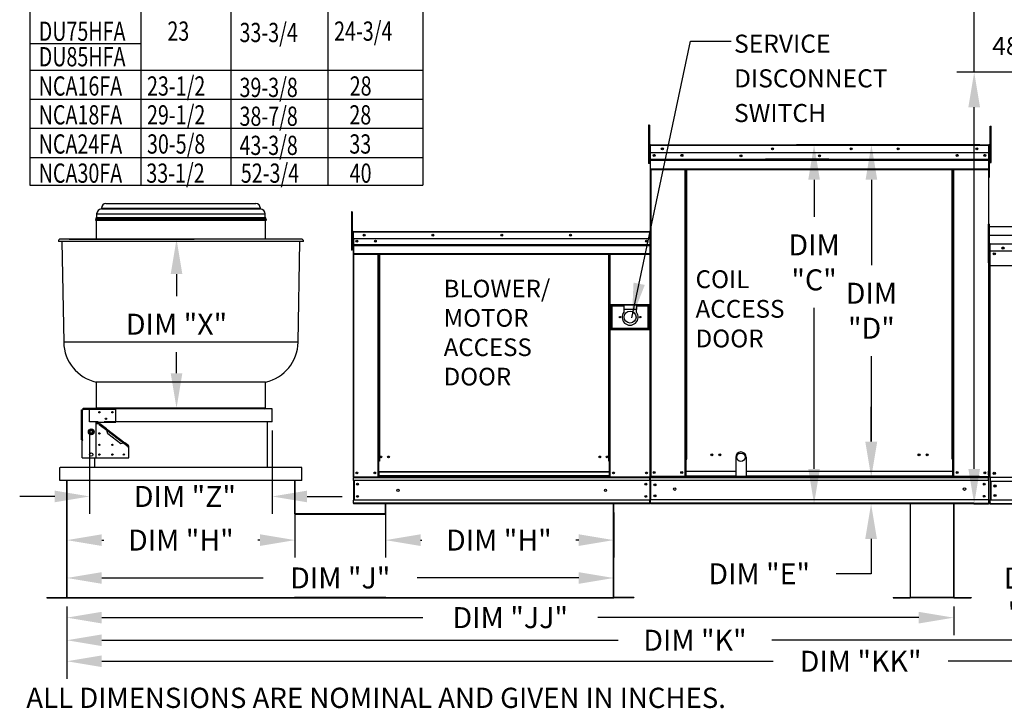
# Model space of a CAD drawing. Units: inches. Extents: x 0 to 1059, y -470 to 0.
# Drawn here: x 0 to 84, y -125 to -66 of the extents above; entities that cross this region are included whole.
import ezdxf

# ---------------------------------------------------------------- set-up
doc = ezdxf.new("R2010")
doc.units = ezdxf.units.IN
doc.header["$LTSCALE"] = 4
doc.header["$MEASUREMENT"] = 0
doc.linetypes.add('HIDDEN', pattern=[0.375, 0.25, -0.125])
doc.layers.add('titleblock-bom-brkbox', color=9, linetype='Continuous')
doc.dimstyles.new('MOD', dxfattribs={"dimscale": 1.5, "dimtxt": 1.2, "dimasz": 2, "dimexe": 1, "dimexo": 0.5, "dimgap": 1, "dimtad": 0, "dimtih": 1, "dimtoh": 1, "dimdec": 4, "dimzin": 0, "dimdsep": 46, "dimtxsty": 'Standard', "dimcen": 0.09, "dimadec": 0, "dimazin": 0, "dimtfac": 1, "dimtdec": 4, "dimtix": 1, "dimtofl": 0, "dimtmove": 0, "dimatfit": 3, "dimfxl": 1, "dimtolj": 1, "dimtzin": 0, "dimarcsym": 0})

# ---------------------------------------------------------------- blocks, each defined once
blk = doc.blocks.new('*D14')
at = {"color": 0, "lineweight": -2, "transparency": 16777216}
for p, q in [((4.062, -116.225), (4.062, -120.614)), ((111.825, -116.225), (111.825, -120.614)), ((7.062, -119.114), (51.344, -119.114)), ((108.825, -119.114), (64.544, -119.114))]:
    blk.add_line(p, q, dxfattribs=at)
at = {"color": 0, "transparency": 16777216}
for points in [[(7.062, -118.614), (7.062, -119.614), (4.062, -119.114)], [(108.825, -118.614), (108.825, -119.614), (111.825, -119.114)]]:
    blk.add_solid(points, dxfattribs=at)
at = {"layer": 'DEFPOINTS', "color": 0, "transparency": 16777216}
for p in [(4.062, -115.475), (111.825, -115.475), (111.825, -119.114)]:
    blk.add_point(p, dxfattribs=at)
at = {"color": 0, "transparency": 16777216, "insert": (57.944, -119.114), "char_height": 1.8, "attachment_point": 5}
blk.add_mtext('\\A1;DIM "K"', dxfattribs=at)
blk = doc.blocks.new('*D19')
at = {"color": 0, "lineweight": -2, "transparency": 16777216}
for p, q in [((82.391, -76.601), (71.579, -76.601)), ((73.079, -79.601), (73.079, -86.937)), ((73.079, -102.072), (73.079, -94.737)), ((82.363, -105.072), (71.579, -105.072))]:
    blk.add_line(p, q, dxfattribs=at)
at = {"color": 0, "transparency": 16777216}
for points in [[(72.579, -79.601), (73.579, -79.601), (73.079, -76.601)], [(72.579, -102.072), (73.579, -102.072), (73.079, -105.072)]]:
    blk.add_solid(points, dxfattribs=at)
at = {"layer": 'DEFPOINTS', "color": 0, "transparency": 16777216}
for p in [(83.141, -76.601), (73.079, -105.072), (83.113, -105.072)]:
    blk.add_point(p, dxfattribs=at)
at = {"color": 0, "transparency": 16777216, "insert": (73.079, -90.837), "char_height": 1.8, "attachment_point": 5}
blk.add_mtext('\\A1;DIM\\P"D"', dxfattribs=at)
blk = doc.blocks.new('*D20')
at = {"color": 0, "lineweight": -2, "transparency": 16777216}
for p, q in [((82.391, -76.601), (66.661, -76.601)), ((68.161, -79.601), (68.161, -82.789)), ((68.161, -104.411), (68.161, -90.589)), ((82.363, -107.411), (66.661, -107.411))]:
    blk.add_line(p, q, dxfattribs=at)
at = {"color": 0, "transparency": 16777216}
for points in [[(67.661, -79.601), (68.661, -79.601), (68.161, -76.601)], [(67.661, -104.411), (68.661, -104.411), (68.161, -107.411)]]:
    blk.add_solid(points, dxfattribs=at)
at = {"layer": 'DEFPOINTS', "color": 0, "transparency": 16777216}
for p in [(68.161, -76.601), (83.141, -76.601), (83.113, -107.411)]:
    blk.add_point(p, dxfattribs=at)
at = {"color": 0, "transparency": 16777216, "insert": (68.161, -86.689), "char_height": 1.8, "attachment_point": 5}
blk.add_mtext('\\A1;DIM\\P"C"', dxfattribs=at)
blk = doc.blocks.new('*D9')
at = {"color": 0, "lineweight": -2, "transparency": 16777216}
for p, q in [((81.897, -70.374), (81.897, -64.099)), ((81.897, -64.099), (84.897, -64.099)), ((92.279, -70.374), (80.397, -70.374)), ((81.897, -104.411), (81.897, -73.374)), ((89.686, -107.411), (80.397, -107.411))]:
    blk.add_line(p, q, dxfattribs=at)
at = {"color": 0, "transparency": 16777216}
for points in [[(81.397, -73.374), (82.397, -73.374), (81.897, -70.374)], [(81.397, -104.411), (82.397, -104.411), (81.897, -107.411)]]:
    blk.add_solid(points, dxfattribs=at)
at = {"layer": 'DEFPOINTS', "color": 0, "transparency": 16777216}
for p in [(93.029, -70.374), (81.897, -107.411), (90.436, -107.411)]:
    blk.add_point(p, dxfattribs=at)
at = {"color": 0, "transparency": 16777216, "insert": (92.397, -64.099), "char_height": 1.8, "attachment_point": 5}
blk.add_mtext('\\A1;DIM "DD"', dxfattribs=at)
blk = doc.blocks.new('*D11')
at = {"color": 0, "lineweight": -2, "transparency": 16777216}
for p, q in [((4.253, -84.695), (14.973, -84.695)), ((13.473, -87.695), (13.473, -89.595)), ((13.473, -96.202), (13.473, -94.395)), ((6.21, -99.202), (14.973, -99.202))]:
    blk.add_line(p, q, dxfattribs=at)
at = {"color": 0, "transparency": 16777216}
for points in [[(12.973, -87.695), (13.973, -87.695), (13.473, -84.695)], [(12.973, -96.202), (13.973, -96.202), (13.473, -99.202)]]:
    blk.add_solid(points, dxfattribs=at)
at = {"layer": 'DEFPOINTS', "color": 0, "transparency": 16777216}
for p in [(3.503, -84.695), (13.473, -84.695), (5.46, -99.202)]:
    blk.add_point(p, dxfattribs=at)
at = {"color": 0, "transparency": 16777216, "insert": (13.473, -91.995), "char_height": 1.8, "attachment_point": 5}
blk.add_mtext('\\A1;DIM "X"', dxfattribs=at)
blk = doc.blocks.new('*D16')
at = {"color": 0, "lineweight": -2, "transparency": 16777216}
for p, q in [((4.062, -114.725), (4.062, -112.27)), ((50.974, -114.725), (50.974, -112.27)), ((7.062, -113.77), (20.918, -113.77)), ((47.974, -113.77), (34.118, -113.77))]:
    blk.add_line(p, q, dxfattribs=at)
at = {"color": 0, "transparency": 16777216}
for points in [[(7.062, -113.27), (7.062, -114.27), (4.062, -113.77)], [(47.974, -113.27), (47.974, -114.27), (50.974, -113.77)]]:
    blk.add_solid(points, dxfattribs=at)
at = {"layer": 'DEFPOINTS', "color": 0, "transparency": 16777216}
for p in [(50.974, -113.77), (4.062, -115.475), (50.974, -115.475)]:
    blk.add_point(p, dxfattribs=at)
at = {"color": 0, "transparency": 16777216, "insert": (27.518, -113.77), "char_height": 1.8, "attachment_point": 5}
blk.add_mtext('\\A1;DIM "J"', dxfattribs=at)
blk = doc.blocks.new('*D15')
at = {"color": 0, "lineweight": -2, "transparency": 16777216}
for p, q in [((4.062, -116.225), (4.062, -118.674)), ((80.14, -116.225), (80.14, -118.674)), ((7.062, -117.174), (34.601, -117.174)), ((77.14, -117.174), (49.601, -117.174))]:
    blk.add_line(p, q, dxfattribs=at)
at = {"color": 0, "transparency": 16777216}
for points in [[(7.062, -116.674), (7.062, -117.674), (4.062, -117.174)], [(77.14, -116.674), (77.14, -117.674), (80.14, -117.174)]]:
    blk.add_solid(points, dxfattribs=at)
at = {"layer": 'DEFPOINTS', "color": 0, "transparency": 16777216}
for p in [(4.062, -115.475), (80.14, -115.475), (80.14, -117.174)]:
    blk.add_point(p, dxfattribs=at)
at = {"color": 0, "transparency": 16777216, "insert": (42.101, -117.174), "char_height": 1.8, "attachment_point": 5}
blk.add_mtext('\\A1;DIM "JJ"', dxfattribs=at)
blk = doc.blocks.new('*D12')
at = {"color": 0, "lineweight": -2, "transparency": 16777216}
for p, q in [((4.062, -106.161), (4.062, -112.022)), ((23.631, -106.161), (23.631, -112.022)), ((7.062, -110.522), (7.246, -110.522)), ((20.631, -110.522), (20.446, -110.522))]:
    blk.add_line(p, q, dxfattribs=at)
at = {"color": 0, "transparency": 16777216}
for points in [[(7.062, -110.022), (7.062, -111.022), (4.062, -110.522)], [(20.631, -110.022), (20.631, -111.022), (23.631, -110.522)]]:
    blk.add_solid(points, dxfattribs=at)
at = {"layer": 'DEFPOINTS', "color": 0, "transparency": 16777216}
for p in [(4.062, -105.411), (23.631, -105.411), (23.631, -110.522)]:
    blk.add_point(p, dxfattribs=at)
at = {"color": 0, "transparency": 16777216, "insert": (13.846, -110.522), "char_height": 1.8, "attachment_point": 5}
blk.add_mtext('\\A1;DIM "H"', dxfattribs=at)
blk = doc.blocks.new('*D10')
at = {"color": 0, "lineweight": -2, "transparency": 16777216}
for p, q in [((6.019, -101.129), (6.019, -108.275)), ((21.674, -101.129), (21.674, -108.275)), ((3.019, -106.775), (0.019, -106.775)), ((24.674, -106.775), (27.674, -106.775))]:
    blk.add_line(p, q, dxfattribs=at)
at = {"color": 0, "transparency": 16777216}
for points in [[(3.019, -106.275), (3.019, -107.275), (6.019, -106.775)], [(24.674, -106.275), (24.674, -107.275), (21.674, -106.775)]]:
    blk.add_solid(points, dxfattribs=at)
at = {"layer": 'DEFPOINTS', "color": 0, "transparency": 16777216}
for p in [(6.019, -100.379), (21.674, -100.379), (21.674, -106.775)]:
    blk.add_point(p, dxfattribs=at)
at = {"color": 0, "transparency": 16777216, "insert": (14.193, -106.775), "char_height": 1.8, "attachment_point": 5}
blk.add_mtext('\\A1;DIM "Z"', dxfattribs=at)
blk = doc.blocks.new('*D18')
at = {"color": 0, "lineweight": -2, "transparency": 16777216}
for p, q in [((73.053, -102.072), (73.053, -99.072)), ((82.363, -105.072), (71.553, -105.072)), ((82.363, -107.411), (71.553, -107.411)), ((73.053, -110.411), (73.053, -113.411)), ((73.053, -113.411), (70.053, -113.411))]:
    blk.add_line(p, q, dxfattribs=at)
at = {"color": 0, "transparency": 16777216}
for points in [[(72.553, -102.072), (73.553, -102.072), (73.053, -105.072)], [(72.553, -110.411), (73.553, -110.411), (73.053, -107.411)]]:
    blk.add_solid(points, dxfattribs=at)
at = {"layer": 'DEFPOINTS', "color": 0, "transparency": 16777216}
for p in [(83.113, -105.072), (73.053, -107.411), (83.113, -107.411)]:
    blk.add_point(p, dxfattribs=at)
at = {"color": 0, "transparency": 16777216, "insert": (63.453, -113.411), "char_height": 1.8, "attachment_point": 5}
blk.add_mtext('\\A1;DIM "E"', dxfattribs=at)
blk = doc.blocks.new('*D13')
at = {"color": 0, "lineweight": -2, "transparency": 16777216}
for p, q in [((31.405, -108.161), (31.405, -112.022)), ((50.974, -108.161), (50.974, -112.022)), ((34.405, -110.522), (34.524, -110.522)), ((47.974, -110.522), (47.724, -110.522))]:
    blk.add_line(p, q, dxfattribs=at)
at = {"color": 0, "transparency": 16777216}
for points in [[(34.405, -110.022), (34.405, -111.022), (31.405, -110.522)], [(47.974, -110.022), (47.974, -111.022), (50.974, -110.522)]]:
    blk.add_solid(points, dxfattribs=at)
at = {"layer": 'DEFPOINTS', "color": 0, "transparency": 16777216}
for p in [(31.405, -107.411), (50.974, -107.411), (50.974, -110.522)]:
    blk.add_point(p, dxfattribs=at)
at = {"color": 0, "transparency": 16777216, "insert": (41.124, -110.522), "char_height": 1.8, "attachment_point": 5}
blk.add_mtext('\\A1;DIM "H"', dxfattribs=at)
blk = doc.blocks.new('*D32')
at = {"color": 0, "lineweight": -2, "transparency": 16777216}
for p, q in [((93.236, -98.748), (93.236, -95.748)), ((97.254, -101.748), (91.736, -101.748)), ((114.048, -107.411), (91.736, -107.411)), ((93.236, -110.411), (93.236, -115.28)), ((93.236, -115.28), (90.236, -115.28))]:
    blk.add_line(p, q, dxfattribs=at)
at = {"color": 0, "transparency": 16777216}
for points in [[(92.736, -98.748), (93.736, -98.748), (93.236, -101.748)], [(92.736, -110.411), (93.736, -110.411), (93.236, -107.411)]]:
    blk.add_solid(points, dxfattribs=at)
at = {"layer": 'DEFPOINTS', "color": 0, "transparency": 16777216}
for p in [(98.004, -101.748), (93.236, -107.411), (114.798, -107.411)]:
    blk.add_point(p, dxfattribs=at)
at = {"color": 0, "transparency": 16777216, "insert": (86.636, -115.28), "char_height": 1.8, "attachment_point": 5}
blk.add_mtext('\\A1;DIM\\P"V"', dxfattribs=at)
blk = doc.blocks.new('*D34')
at = {"color": 0, "lineweight": -2, "transparency": 16777216}
for p, q in [((4.062, -116.225), (4.062, -122.415)), ((140.246, -116.225), (140.246, -122.415)), ((7.062, -120.915), (64.654, -120.915)), ((137.246, -120.915), (79.654, -120.915))]:
    blk.add_line(p, q, dxfattribs=at)
at = {"color": 0, "transparency": 16777216}
for points in [[(7.062, -120.415), (7.062, -121.415), (4.062, -120.915)], [(137.246, -120.415), (137.246, -121.415), (140.246, -120.915)]]:
    blk.add_solid(points, dxfattribs=at)
at = {"layer": 'DEFPOINTS', "color": 0, "transparency": 16777216}
for p in [(4.062, -115.475), (140.246, -115.475), (140.246, -120.915)]:
    blk.add_point(p, dxfattribs=at)
at = {"color": 0, "transparency": 16777216, "insert": (72.154, -120.915), "char_height": 1.8, "attachment_point": 5}
blk.add_mtext('\\A1;DIM "KK"', dxfattribs=at)

msp = doc.modelspace()

# ---------------------------------------------------------------- linework, layer by layer
at = {"color": 7}
for p, q in [((0.8913, -42.91658), (0.8913, -80.07785)), ((34.60712, -42.91658), (34.60712, -80.07785)), ((10.42228, -45.14803), (10.42228, -80.07785)), ((18.12744, -45.14803), (18.12744, -80.07785)), ((26.44683, -45.14803), (26.44683, -80.07785)), ((0.8913, -67.90994), (10.42228, -67.90994)), ((0.8913, -70.20838), (34.60712, -70.20838)), ((0.8913, -72.68197), (34.60712, -72.68197)), ((0.8913, -72.68197), (34.60712, -72.68197)), ((0.8913, -75.18347), (34.60712, -75.18347)), ((83.18762, -76.64751), (83.18762, -79.37561)), ((0.8913, -77.68498), (34.60712, -77.68498)), ((83.18762, -79.37561), (83.11304, -79.37561)), ((83.18762, -79.37561), (83.11649, -79.48838)), ((0.8913, -80.07785), (34.60712, -80.07785)), ((83.11649, -86.72983), (83.11649, -83.41105)), ((83.11649, -83.41105), (83.22028, -83.41105)), ((83.22028, -85.13929), (83.22028, -83.41105)), ((126.81256, -83.65247), (83.11304, -83.65247)), ((126.81116, -84.37518), (83.11304, -84.37459)), ((83.11649, -83.7798), (83.22028, -83.7798)), ((83.11649, -86.72983), (83.22028, -86.72983)), ((83.11304, -101.93385), (83.11304, -107.41067)), ((83.11304, -101.93385), (83.1379, -101.93385)), ((83.11649, -101.93385), (83.11649, -107.41067)), ((61.43558, -103.41004), (61.43558, -105.07188)), ((62.34052, -103.41004), (62.34052, -105.07188)), ((54.06681, -105.07766), (54.10943, -105.07766)), ((54.08653, -105.14508), (54.08653, -105.07766)), ((83.11453, -105.1393), (83.11453, -105.07188)), ((81.87918, -107.33747), (83.11649, -107.33747)), ((81.87918, -107.41067), (83.11649, -107.41067)), ((83.27432, -107.41067), (114.79785, -107.41067)), ((80.14047, -115.4484), (76.42984, -115.4484)), ((80.14047, -115.47476), (76.42984, -115.47476))]:
    msp.add_line(p, q, dxfattribs=at)
at = {"color": 7, "linetype": 'Continuous'}
for p, q in [((53.95928, -74.91635), (53.95928, -75.28255)), ((54.03619, -74.91635), (53.95928, -74.91635)), ((54.03619, -74.91635), (54.03619, -75.28255)), ((83.25667, -75.01088), (83.3499, -75.01088)), ((83.25667, -75.35616), (83.25667, -75.01088)), ((83.3499, -75.35616), (83.3499, -75.01088)), ((53.95928, -75.28255), (53.95928, -78.21221)), ((54.03619, -75.28255), (53.95928, -75.28255)), ((54.03619, -75.28255), (54.03619, -78.21221)), ((83.25667, -78.11841), (83.25667, -75.35616)), ((83.25667, -75.35616), (83.3499, -75.35616)), ((83.3499, -78.11841), (83.3499, -75.35616)), ((54.10943, -76.64751), (54.08457, -76.64751)), ((54.10943, -76.64751), (54.10943, -86.62639)), ((54.13153, -76.65096), (54.10943, -76.65096)), ((54.13083, -76.6261), (54.13083, -76.60124)), ((54.13153, -76.60124), (54.13083, -76.60124)), ((54.13153, -76.6261), (54.13083, -76.6261)), ((54.13153, -76.60124), (83.14066, -76.60124)), ((54.13153, -76.60649), (54.13153, -76.60124)), ((54.13153, -76.60649), (54.13153, -76.64751)), ((83.14066, -76.64751), (54.13153, -76.64751)), ((54.13153, -77.2918), (54.13153, -76.64751)), ((83.14066, -76.60649), (83.14066, -76.60124)), ((83.14135, -76.60124), (83.14066, -76.60124)), ((83.14066, -76.64751), (83.14066, -76.60649)), ((83.14135, -76.6261), (83.14066, -76.6261)), ((83.14066, -77.2918), (83.14066, -76.64751)), ((83.16276, -76.65096), (83.14066, -76.65096)), ((83.14135, -76.6261), (83.14135, -76.60124)), ((83.16276, -76.64751), (83.18762, -76.64751)), ((83.16276, -76.64751), (83.18762, -76.64751)), ((54.10943, -77.38824), (54.03619, -77.38824)), ((83.14066, -77.2918), (54.13153, -77.2918)), ((54.13429, -77.83086), (54.13429, -77.2918)), ((83.1379, -77.2918), (83.1379, -77.83086)), ((83.25667, -77.34152), (83.18762, -77.34152)), ((54.03619, -78.21221), (53.95928, -78.21221)), ((54.03619, -78.12066), (54.10943, -78.12066)), ((54.13429, -77.83086), (83.1379, -77.83086)), ((54.13429, -77.85219), (54.13429, -77.83086)), ((54.13429, -77.85219), (83.1379, -77.85219)), ((54.13429, -77.8844), (54.13429, -77.85219)), ((83.1379, -77.8844), (54.13429, -77.8844)), ((54.13429, -77.93049), (54.13429, -77.8844)), ((54.13429, -77.93049), (83.1379, -77.93049)), ((54.13429, -78.66439), (54.13429, -77.93049)), ((69.43465, -77.82354), (63.98587, -77.82354)), ((69.43465, -77.89604), (63.98587, -77.89604)), ((83.1379, -77.83086), (83.1379, -77.85219)), ((83.1379, -77.85219), (83.1379, -77.8844)), ((83.1379, -77.8844), (83.1379, -77.93049)), ((83.1379, -77.93049), (83.1379, -78.66439)), ((83.18762, -78.03209), (83.25667, -78.03209)), ((83.25667, -78.11841), (83.3499, -78.11841)), ((54.13429, -78.66439), (83.1379, -78.66439)), ((54.13429, -78.66439), (54.13429, -78.71066)), ((54.13429, -78.71066), (83.1379, -78.71066)), ((54.15569, -78.71066), (54.15569, -105.07188)), ((57.10416, -103.58648), (57.10416, -78.71066)), ((57.15043, -103.58648), (57.15043, -78.71066)), ((57.17184, -103.58648), (57.17184, -78.71066)), ((57.19359, -103.58648), (57.19359, -78.71066)), ((57.23986, -103.58648), (57.23986, -78.71066)), ((80.00896, -103.58648), (80.00896, -78.71066)), ((80.05523, -103.58648), (80.05523, -78.71066)), ((80.07698, -103.58648), (80.07698, -78.71066)), ((80.09839, -103.58648), (80.09839, -78.71066)), ((80.14466, -103.58648), (80.14466, -78.71066)), ((83.11649, -78.71066), (83.11649, -101.93385)), ((83.1379, -78.71066), (83.1379, -78.66439)), ((7.41657, -81.648), (20.27633, -81.648)), ((6.61983, -82.53508), (21.07308, -82.53508)), ((6.61983, -82.53508), (6.61983, -82.83613)), ((7.03062, -82.03396), (20.66229, -82.03396)), ((7.03062, -82.03396), (7.03062, -82.09722)), ((7.03062, -82.09722), (20.66229, -82.09722)), ((20.66229, -82.09722), (20.66229, -82.03396)), ((21.07308, -82.83613), (21.07308, -82.53508)), ((28.46864, -82.35566), (28.46864, -82.72187)), ((28.54554, -82.35566), (28.46864, -82.35566)), ((28.46864, -82.72187), (28.46864, -85.65153)), ((28.54554, -82.72187), (28.46864, -82.72187)), ((28.54554, -82.35566), (28.54554, -82.72187)), ((28.54554, -82.72187), (28.54554, -85.65153)), ((83.11304, -82.72998), (83.11304, -101.93385)), ((6.53447, -83.00491), (21.15843, -83.00491)), ((6.54295, -83.07376), (21.14996, -83.07376)), ((6.54994, -82.89903), (21.14297, -82.89903)), ((6.54994, -82.89903), (6.54994, -83.00491)), ((6.57789, -83.07376), (6.57789, -84.69521)), ((6.61284, -82.83613), (21.08007, -82.83613)), ((21.11501, -84.69521), (21.11501, -83.07376)), ((21.14297, -83.00491), (21.14297, -82.89903)), ((28.59242, -84.09148), (28.59242, -84.77483)), ((28.61879, -84.09148), (28.59242, -84.09148)), ((28.59897, -84.08503), (28.59897, -84.67846)), ((28.62187, -84.08503), (28.59897, -84.08503)), ((28.61879, -84.09148), (28.61879, -84.77483)), ((28.64222, -84.09514), (28.61879, -84.09514)), ((28.62187, -84.08503), (28.62187, -84.67846)), ((28.64222, -84.08821), (28.62187, -84.08821)), ((28.64149, -84.06878), (28.64149, -84.04241)), ((28.64222, -84.04241), (28.64149, -84.04241)), ((28.64222, -84.06878), (28.64149, -84.06878)), ((28.64222, -84.04241), (28.64159, -84.04241)), ((28.64159, -84.06531), (28.64159, -84.04241)), ((28.64222, -84.06531), (28.64159, -84.06531)), ((28.64222, -84.04241), (54.08907, -84.04241)), ((28.64222, -84.04798), (28.64222, -84.04241)), ((28.64222, -84.04725), (28.64222, -84.04241)), ((28.64222, -84.04725), (28.64222, -84.08503)), ((28.64222, -84.04798), (28.64222, -84.09148)), ((54.08907, -84.08503), (28.64222, -84.08503)), ((28.64222, -84.67846), (28.64222, -84.08503)), ((28.64222, -84.77483), (28.64222, -84.09148)), ((54.08907, -84.04241), (54.08971, -84.04241)), ((54.08907, -84.04725), (54.08907, -84.04241)), ((54.08907, -84.08503), (54.08907, -84.04725)), ((54.10943, -84.08821), (54.08907, -84.08821)), ((54.08971, -84.06531), (54.08971, -84.04241)), ((54.10943, -105.07766), (54.10943, -84.08503)), ((54.10943, -84.08503), (54.13232, -84.08503)), ((24.35529, -84.89245), (3.33761, -84.89245)), ((24.19017, -84.69521), (3.50273, -84.69521)), ((3.64305, -84.89245), (3.79409, -93.54537)), ((23.89882, -93.54537), (24.04985, -84.89245)), ((28.61879, -84.82756), (28.54554, -84.82756)), ((28.61879, -84.77483), (28.59242, -84.77483)), ((28.62187, -84.67846), (28.59897, -84.67846)), ((28.62187, -84.67846), (28.62187, -105.07766)), ((54.08907, -84.67846), (28.64222, -84.67846)), ((28.64477, -84.67846), (28.64477, -85.17495)), ((28.64477, -85.17495), (54.08653, -85.17495)), ((28.64477, -85.17495), (28.64477, -85.1946)), ((54.08653, -85.1946), (28.64477, -85.1946)), ((28.64477, -85.22427), (28.64477, -85.1946)), ((28.64477, -85.22427), (54.08653, -85.22427)), ((28.64477, -85.26672), (28.64477, -85.22427)), ((54.08653, -85.26672), (28.64477, -85.26672)), ((28.64477, -85.26672), (28.64477, -85.94268)), ((28.64515, -84.77483), (28.64515, -85.34655)), ((53.79141, -84.83366), (53.79141, -84.91634)), ((83.22028, -85.13929), (83.22028, -89.51056)), ((83.2473, -85.13929), (83.2473, -89.51056)), ((83.27132, -85.14304), (83.2473, -85.14304)), ((83.27132, -85.089), (83.27056, -85.089)), ((83.27132, -85.11602), (83.27056, -85.11602)), ((83.27132, -85.089), (114.80086, -85.089)), ((83.27132, -85.09471), (83.27132, -85.089)), ((83.27132, -85.09471), (83.27132, -85.13929)), ((83.27132, -85.83956), (83.27132, -85.13929)), ((28.54554, -85.65153), (28.46864, -85.65153)), ((28.54554, -85.55997), (28.61879, -85.55997)), ((54.08653, -85.94268), (28.64477, -85.94268)), ((28.64477, -85.94268), (28.64477, -85.9853)), ((28.64477, -85.9853), (54.08653, -85.9853)), ((28.64515, -85.34655), (28.64515, -85.36917)), ((28.64515, -85.40333), (28.64515, -85.36917)), ((28.64515, -85.45222), (28.64515, -85.40333)), ((28.64515, -85.45222), (28.64515, -86.2306)), ((28.66448, -85.9853), (28.66448, -105.07766)), ((30.74753, -85.9853), (30.74753, -103.73243)), ((30.79014, -85.9853), (30.79014, -103.73243)), ((30.80986, -85.9853), (30.80986, -103.73243)), ((30.8299, -85.9853), (30.8299, -103.73243)), ((30.87251, -85.9853), (30.87251, -103.73243)), ((50.55044, -103.73243), (50.55044, -85.9853)), ((50.59306, -103.73243), (50.59306, -85.9853)), ((50.61309, -103.73243), (50.61309, -85.9853)), ((50.63281, -103.73243), (50.63281, -85.9853)), ((50.67543, -103.73243), (50.67543, -85.9853)), ((83.11649, -85.36412), (83.11649, -101.93385)), ((114.80086, -85.72008), (83.27132, -85.72008)), ((83.27432, -86.42546), (83.27432, -85.83956)), ((28.64515, -86.2306), (28.64515, -86.27967)), ((54.10943, -86.62639), (54.10943, -105.07188)), ((83.2473, -86.94388), (101.50243, -86.94388)), ((83.27432, -86.44864), (83.27432, -86.42546)), ((83.27432, -86.48365), (83.27432, -86.44864)), ((83.27432, -86.53374), (83.27432, -86.48365)), ((83.27432, -86.94388), (83.27432, -86.53374)), ((83.2473, -89.51056), (83.22028, -89.51056)), ((83.2473, -89.51056), (83.2473, -105.16001)), ((54.05073, -90.33367), (50.70933, -90.33367)), ((50.70933, -90.33367), (50.70933, -92.44021)), ((50.74565, -92.40389), (50.74565, -90.36999)), ((50.74565, -90.36999), (50.81829, -90.44263)), ((50.74565, -90.36999), (51.83524, -90.36999)), ((52.92483, -90.36999), (51.83524, -90.36999)), ((51.83524, -90.36999), (51.83524, -90.73319)), ((52.92483, -90.36999), (52.92483, -90.73319)), ((52.92483, -90.36999), (54.01441, -90.36999)), ((54.01441, -90.36999), (53.94177, -90.44263)), ((54.01441, -90.36999), (54.01441, -92.40389)), ((54.05073, -92.44021), (54.05073, -90.33367)), ((50.81829, -90.44263), (50.81829, -92.33125)), ((51.83524, -90.44263), (50.81829, -90.44263)), ((52.92483, -90.73319), (51.83524, -90.73319)), ((51.83524, -90.73319), (51.83524, -90.96339)), ((53.94177, -90.44263), (52.92483, -90.44263)), ((52.92483, -90.96339), (52.92483, -90.73319)), ((53.94177, -92.33125), (53.94177, -90.44263)), ((50.70933, -92.44021), (54.05073, -92.44021)), ((50.81829, -92.33125), (50.74565, -92.40389)), ((54.01441, -92.40389), (50.74565, -92.40389)), ((50.81829, -92.33125), (53.94177, -92.33125)), ((53.94177, -92.33125), (54.01441, -92.40389)), ((23.89882, -93.54537), (3.79409, -93.54537)), ((21.11501, -96.95391), (6.57789, -96.95391)), ((6.57789, -96.95391), (6.57789, -99.19039)), ((21.11501, -99.19039), (21.11501, -96.95391)), ((5.33106, -101.92728), (5.33106, -99.34135)), ((5.33106, -99.34135), (5.4071, -99.34135)), ((5.4071, -101.92728), (5.4071, -99.34135)), ((5.45965, -99.34135), (5.4071, -99.34135)), ((5.45965, -99.20157), (8.25525, -99.20157)), ((5.45965, -99.27761), (5.45965, -99.20157)), ((5.45965, -99.27761), (8.25525, -99.27761)), ((5.45965, -99.27761), (5.45965, -99.34135)), ((21.11501, -99.19039), (6.57789, -99.19039)), ((8.25525, -99.20157), (8.25525, -99.27761)), ((21.67413, -99.26028), (8.25525, -99.26028)), ((8.25525, -100.3897), (8.25525, -99.27761)), ((21.67413, -100.37852), (21.67413, -99.26028)), ((6.57789, -100.3897), (8.25525, -100.3897)), ((6.57789, -103.46486), (6.57789, -100.3897)), ((21.67413, -100.37852), (8.25525, -100.37852)), ((21.25479, -100.37852), (21.25479, -104.29236)), ((5.96792, -101.22838), (5.99842, -101.17555)), ((5.99842, -101.28122), (5.96792, -101.22838)), ((5.99842, -101.17555), (6.03273, -101.11612)), ((6.03273, -101.34064), (5.99842, -101.28122)), ((6.03273, -101.11612), (6.06324, -101.06329)), ((6.06324, -101.39348), (6.03273, -101.34064)), ((6.06324, -101.06329), (6.12424, -101.06329)), ((6.12424, -101.06329), (6.19286, -101.06329)), ((6.19286, -101.06329), (6.25387, -101.06329)), ((6.25387, -101.06329), (6.28437, -101.11612)), ((6.28437, -101.34064), (6.25387, -101.39348)), ((6.28437, -101.11612), (6.31868, -101.17555)), ((6.31868, -101.28122), (6.28437, -101.34064)), ((6.31868, -101.17555), (6.34919, -101.22838)), ((6.34919, -101.22838), (6.31868, -101.28122)), ((6.85679, -100.52948), (6.57789, -100.52948)), ((6.85679, -100.52948), (6.80633, -100.5952)), ((6.80633, -100.5952), (6.82961, -100.61308)), ((6.82961, -100.61308), (6.84749, -100.5898)), ((6.85804, -100.57605), (6.84749, -100.5898)), ((6.84749, -100.5898), (7.48539, -101.07955)), ((6.85804, -100.57605), (6.8938, -100.52948)), ((7.42018, -101.00763), (6.85804, -100.57605)), ((7.45593, -100.96107), (6.8938, -100.52948)), ((7.45593, -100.96107), (7.42018, -101.00763)), ((7.42018, -101.00763), (7.45497, -101.04074)), ((7.45497, -101.04074), (7.48539, -101.07955)), ((7.45593, -100.96107), (9.04214, -102.17889)), ((7.45593, -100.96107), (7.47135, -100.9802)), ((7.47135, -100.9802), (7.48025, -101.00782)), ((7.48025, -101.00782), (7.48417, -101.04193)), ((7.48417, -101.04193), (7.48539, -101.07955)), ((7.48539, -101.07955), (8.95117, -102.20491)), ((7.57171, -101.40241), (7.48539, -101.07955)), ((5.4071, -101.92728), (5.33106, -101.92728)), ((5.38976, -103.46486), (5.38976, -101.95664)), ((5.38976, -101.95664), (5.43645, -101.95664)), ((5.4071, -101.92728), (5.43645, -101.92728)), ((5.43645, -101.95664), (5.43645, -101.92728)), ((6.12424, -101.39348), (6.06324, -101.39348)), ((6.19286, -101.39348), (6.12424, -101.39348)), ((6.25387, -101.39348), (6.19286, -101.39348)), ((8.7033, -102.27119), (7.57171, -101.40241)), ((8.95117, -102.20491), (8.98006, -102.19041)), ((8.98006, -102.19041), (9.00625, -102.17941)), ((9.00625, -102.17941), (9.02745, -102.17491)), ((9.00639, -102.22545), (9.04214, -102.17889)), ((9.02745, -102.17491), (9.04214, -102.17889)), ((9.37349, -102.43329), (9.04214, -102.17889)), ((30.79014, -101.38828), (30.8299, -101.434)), ((8.95117, -102.20491), (8.7033, -102.27119)), ((8.95117, -102.20491), (9.32719, -102.4936)), ((8.95117, -102.20491), (8.98097, -102.21234)), ((8.98097, -102.21234), (9.00639, -102.22545)), ((9.33774, -102.47985), (9.00639, -102.22545)), ((9.32719, -102.4936), (9.30931, -102.51688)), ((9.30931, -102.51688), (9.33259, -102.53476)), ((9.32719, -102.4936), (9.33774, -102.47985)), ((9.33259, -102.53476), (9.37349, -102.48149)), ((9.33774, -102.47985), (9.37349, -102.43329)), ((9.37349, -103.46486), (9.37349, -102.48149)), ((5.38976, -103.46486), (6.57789, -103.46486)), ((6.43811, -103.46486), (6.43811, -104.29236)), ((6.44602, -103.46486), (6.44602, -104.29236)), ((6.57789, -103.46486), (9.37349, -103.46486)), ((30.79014, -103.73243), (30.74753, -103.73243)), ((30.74753, -103.73243), (30.74753, -105.07766)), ((30.8299, -103.77504), (30.74753, -103.77504)), ((30.8299, -103.73243), (30.79014, -103.73243)), ((30.87251, -103.73243), (30.8299, -103.73243)), ((30.8299, -104.6604), (30.8299, -103.73243)), ((50.55044, -103.73243), (50.59306, -103.73243)), ((50.63281, -103.73243), (50.59306, -103.73243)), ((50.59306, -103.73243), (50.59306, -104.6604)), ((50.67543, -103.77504), (50.59306, -103.77504)), ((50.67543, -103.73243), (50.63281, -103.73243)), ((50.67543, -105.07766), (50.67543, -103.73243)), ((57.15043, -103.58648), (57.10416, -103.58648)), ((57.10416, -105.07188), (57.10416, -103.58648)), ((57.19359, -103.61134), (57.10416, -103.61134)), ((57.10416, -103.65761), (57.19359, -103.65761)), ((57.19359, -103.58648), (57.15043, -103.58648)), ((57.19359, -103.58648), (57.23986, -103.58648)), ((57.19359, -104.61886), (57.19359, -103.58648)), ((80.05523, -103.58648), (80.00896, -103.58648)), ((80.05523, -103.58648), (80.09839, -103.58648)), ((80.05523, -104.61886), (80.05523, -103.58648)), ((80.05523, -103.61134), (80.14466, -103.61134)), ((80.14466, -103.65761), (80.05523, -103.65761)), ((80.09839, -103.58648), (80.14466, -103.58648)), ((80.14466, -105.07188), (80.14466, -103.58648)), ((3.47478, -105.4106), (3.47478, -104.29236)), ((3.47478, -104.29236), (3.48268, -104.29236)), ((24.21022, -104.29236), (3.48268, -104.29236)), ((24.21022, -104.29236), (24.21813, -104.29236)), ((24.21022, -105.4106), (24.21022, -104.29236)), ((50.59306, -104.6604), (30.8299, -104.6604)), ((30.8299, -104.6604), (30.8299, -104.67308)), ((30.8299, -104.67308), (50.59306, -104.67308)), ((30.8299, -104.67308), (30.8299, -105.00765)), ((50.59306, -104.67308), (50.59306, -104.6604)), ((50.59306, -104.67308), (50.59306, -105.00765)), ((57.19359, -104.61886), (61.43558, -104.61886)), ((57.19359, -104.63262), (57.19359, -104.61886)), ((57.19359, -104.99587), (57.19359, -104.63262)), ((62.34052, -104.61886), (80.05523, -104.61886)), ((80.05523, -104.63262), (80.05523, -104.61886)), ((80.05523, -104.99587), (80.05523, -104.63262)), ((83.11649, -104.9214), (83.11649, -104.61182)), ((24.21022, -105.4106), (3.47478, -105.4106)), ((4.06185, -115.43059), (4.06185, -105.4106)), ((4.06185, -115.43059), (4.06185, -105.4106)), ((4.08869, -115.43059), (4.08869, -105.4106)), ((23.60421, -105.4106), (23.60421, -108.24198)), ((23.63105, -105.4106), (23.63105, -108.24198)), ((28.62187, -105.07766), (28.66448, -105.07766)), ((28.64477, -105.07766), (28.64477, -105.14508)), ((28.64477, -105.14508), (54.08653, -105.14508)), ((28.64477, -105.39568), (28.64477, -105.14508)), ((54.08653, -105.39568), (28.64477, -105.39568)), ((28.64477, -105.39568), (28.64477, -107.09265)), ((28.66448, -105.07766), (30.74753, -105.07766)), ((28.69247, -105.39568), (28.69247, -107.09265)), ((28.71219, -105.39568), (28.71219, -107.09265)), ((30.8299, -105.03505), (30.74753, -105.03505)), ((30.8299, -105.07766), (30.74753, -105.07766)), ((50.59306, -105.00765), (30.8299, -105.00765)), ((30.8299, -105.07766), (30.8299, -105.00765)), ((30.8299, -105.07766), (50.59306, -105.07766)), ((50.59306, -105.00765), (50.59306, -105.07766)), ((50.67543, -105.03505), (50.59306, -105.03505)), ((50.67543, -105.07766), (50.59306, -105.07766)), ((50.67543, -105.07766), (54.06681, -105.07766)), ((54.08653, -105.39568), (54.08653, -105.14508)), ((54.08653, -105.39568), (54.08653, -107.09265)), ((54.10943, -105.07188), (54.15569, -105.07188)), ((54.13423, -105.39568), (54.13423, -107.09265)), ((54.13429, -105.07188), (54.13429, -105.14508)), ((54.13429, -105.14508), (83.11304, -105.14508)), ((54.13429, -105.41716), (54.13429, -105.14508)), ((83.11304, -105.41716), (54.13429, -105.41716)), ((54.13429, -105.41716), (54.13429, -107.06539)), ((80.05523, -105.07188), (54.15569, -105.07188)), ((57.10416, -105.02561), (57.19359, -105.02561)), ((57.10416, -105.07188), (57.19359, -105.07188)), ((57.19359, -104.99587), (61.43558, -104.99587)), ((57.19359, -104.99587), (57.19359, -105.07188)), ((62.34052, -104.99587), (80.05523, -104.99587)), ((80.05523, -104.99587), (80.05523, -105.07188)), ((80.14466, -105.02561), (80.05523, -105.02561)), ((80.14466, -105.07188), (80.05523, -105.07188)), ((80.14466, -105.07188), (83.11304, -105.07188)), ((83.11453, -105.3899), (83.11453, -105.1393)), ((83.11453, -105.3899), (83.11453, -107.08687)), ((83.11649, -104.9214), (83.11649, -107.01779)), ((83.11649, -105.15758), (83.11649, -105.07429)), ((86.52762, -105.16001), (83.2473, -105.16001)), ((83.27432, -105.16001), (83.27432, -107.03539)), ((114.79785, -105.48624), (83.27432, -105.48624)), ((83.33061, -105.48624), (83.33061, -107.0794)), ((54.08653, -107.09265), (28.64477, -107.09265)), ((28.64477, -107.34325), (28.64477, -107.09265)), ((54.08653, -107.34325), (54.08653, -107.09265)), ((83.11453, -107.06539), (54.13429, -107.06539)), ((54.13429, -107.33747), (54.13429, -107.06539)), ((83.11649, -107.01779), (83.11649, -107.32738)), ((83.27432, -107.33111), (83.27432, -107.03539)), ((114.79785, -107.0794), (83.27432, -107.0794)), ((54.08653, -107.34325), (28.64477, -107.34325)), ((28.64477, -107.34325), (28.64477, -107.41067)), ((54.08653, -107.41067), (28.64477, -107.41067)), ((31.40505, -108.24198), (31.40505, -107.41067)), ((31.43189, -108.24198), (31.43189, -107.41067)), ((50.9479, -115.43138), (50.9479, -107.41067)), ((50.97425, -115.43083), (50.97425, -107.41067)), ((81.87918, -107.33747), (54.13429, -107.33747)), ((54.13429, -107.33747), (54.13429, -107.41067)), ((81.87918, -107.41067), (54.13429, -107.41067)), ((76.40348, -107.41067), (76.40348, -115.43083)), ((76.42984, -115.43138), (76.42984, -107.41067)), ((80.14047, -115.43138), (80.14047, -107.41067)), ((80.16683, -115.43083), (80.16683, -107.41067)), ((83.11649, -107.41067), (83.11649, -107.32738)), ((83.27432, -107.33111), (83.27432, -107.41067)), ((23.60421, -108.22577), (31.43189, -108.22577)), ((23.63105, -108.24198), (23.60421, -108.24198)), ((23.64838, -108.25932), (31.38772, -108.25932)), ((23.64838, -108.25932), (23.64838, -108.28615)), ((23.64838, -108.28615), (31.38772, -108.28615)), ((31.38772, -108.25932), (31.38772, -108.28615)), ((31.40505, -108.24198), (31.43189, -108.24198)), ((2.33809, -115.44792), (4.04452, -115.44792)), ((2.33809, -115.44792), (2.33809, -115.47476)), ((2.33809, -115.47476), (4.04452, -115.47476)), ((4.04452, -115.44792), (4.04452, -115.47476)), ((4.06185, -115.43059), (23.63105, -115.43059)), ((4.08869, -115.43059), (4.06185, -115.43059)), ((4.06185, -115.43059), (4.06185, -115.44792)), ((4.06185, -115.44792), (23.63105, -115.44792)), ((4.06185, -115.44792), (4.06185, -115.47476)), ((4.06185, -115.47476), (23.63105, -115.47476)), ((31.43189, -115.43059), (23.60421, -115.43059)), ((23.60421, -115.44792), (23.60421, -115.43059)), ((23.60421, -115.44792), (31.43189, -115.44792)), ((23.60421, -115.44792), (23.60421, -115.47476)), ((23.60421, -115.47476), (31.43189, -115.47476)), ((23.63105, -115.44792), (23.63105, -115.43059)), ((23.63105, -115.44792), (23.63105, -115.47476)), ((31.40505, -115.43059), (50.97425, -115.43059)), ((31.40505, -115.43059), (31.40505, -115.44792)), ((31.40505, -115.44792), (50.97425, -115.44792)), ((31.40505, -115.44792), (31.40505, -115.47476)), ((31.40505, -115.47476), (50.97425, -115.47476)), ((31.43189, -115.43059), (31.43189, -115.44792)), ((31.43189, -115.44792), (31.43189, -115.47476)), ((50.94741, -115.43059), (50.97425, -115.43059)), ((50.97425, -115.44792), (50.97425, -115.43059)), ((50.97425, -115.44792), (50.97425, -115.47476)), ((50.99158, -115.44792), (50.99158, -115.47476)), ((52.69802, -115.44792), (50.99158, -115.44792)), ((52.69802, -115.47476), (50.99158, -115.47476)), ((52.69802, -115.44792), (52.69802, -115.47476)), ((74.93913, -115.4484), (76.38646, -115.4484)), ((74.93913, -115.4484), (74.93913, -115.47476)), ((74.93913, -115.47476), (76.38646, -115.47476)), ((76.38646, -115.4484), (76.38646, -115.47476)), ((76.40348, -115.43083), (76.40348, -115.43138)), ((76.40696, -115.43083), (76.40348, -115.43083)), ((76.42984, -115.43138), (76.40348, -115.43138)), ((76.40696, -115.43083), (76.42984, -115.43083)), ((76.42984, -115.4484), (76.42984, -115.43138)), ((76.42984, -115.4484), (76.42984, -115.47476)), ((80.14047, -115.43083), (80.16335, -115.43083)), ((80.14047, -115.43138), (80.16683, -115.43138)), ((80.14047, -115.43138), (80.14047, -115.4484)), ((80.14047, -115.4484), (80.14047, -115.47476)), ((80.16335, -115.43083), (80.16683, -115.43083)), ((80.16683, -115.43083), (80.16683, -115.43138)), ((80.18385, -115.4484), (80.18385, -115.47476)), ((80.18385, -115.4484), (81.63118, -115.4484)), ((80.18385, -115.47476), (81.63118, -115.47476)), ((81.63118, -115.4484), (81.63118, -115.47476))]:
    msp.add_line(p, q, dxfattribs=at)
at = {"color": 7, "linetype": 'HIDDEN'}
for p, q in [((6.01877, -100.37852), (6.01877, -99.26028)), ((8.25525, -100.37852), (6.01877, -100.37852))]:
    msp.add_line(p, q, dxfattribs=at)
at = {"color": 7, "linetype": 'Continuous'}
for centre, radius in [((54.45471, -77.50519), 0.08632), ((54.45471, -77.50519), 0.04489), ((55.14527, -76.94652), 0.08632), ((55.14527, -76.94652), 0.04489), ((56.82852, -77.50519), 0.08632), ((56.82852, -77.50519), 0.04489), ((61.89068, -77.55759), 0.08632), ((61.89068, -77.55759), 0.04489), ((64.58971, -76.94652), 0.08632), ((64.58971, -76.94652), 0.04489), ((68.63609, -77.55759), 0.08632), ((68.63609, -77.55759), 0.04489), ((71.33512, -76.94652), 0.08632), ((71.33512, -76.94652), 0.04489), ((75.3815, -76.94652), 0.08632), ((75.3815, -76.94652), 0.04489), ((80.44367, -77.50519), 0.08632), ((80.44367, -77.50519), 0.04489), ((82.12691, -76.94652), 0.08632), ((82.12691, -76.94652), 0.04489), ((82.81748, -77.50519), 0.08632), ((82.81748, -77.50519), 0.04489), ((29.57594, -84.36043), 0.07951), ((29.57594, -84.36043), 0.04134), ((35.47079, -84.36043), 0.07951), ((35.47079, -84.36043), 0.04134), ((41.36565, -84.36043), 0.07951), ((41.36565, -84.36043), 0.04134), ((47.2605, -84.36043), 0.07951), ((47.2605, -84.36043), 0.04134), ((28.93989, -84.875), 0.07951), ((28.93989, -84.875), 0.04134), ((30.53, -84.875), 0.07951), ((30.53, -84.875), 0.04134), ((53.79141, -84.875), 0.07951), ((53.79141, -84.875), 0.04134), ((83.62258, -85.95201), 0.09382), ((83.62258, -85.95201), 0.04879), ((84.37314, -85.46428), 0.09382), ((84.37314, -85.46428), 0.04879), ((52.38003, -91.38694), 0.50847), ((51.50836, -91.38694), 0.05993), ((53.2517, -91.38694), 0.05993), ((6.85745, -99.55102), 0.05675), ((7.97569, -99.55102), 0.05675), ((7.41657, -100.11014), 0.05675), ((6.15855, -101.22838), 0.25094), ((6.15855, -101.22838), 0.24384), ((6.15855, -101.22838), 0.11006), ((6.15855, -101.22838), 0.10896), ((6.85745, -101.36816), 0.05675), ((6.85745, -102.34662), 0.05675), ((7.97569, -102.34662), 0.05675), ((6.15855, -103.1853), 0.13978), ((6.85745, -103.1853), 0.05675), ((7.97569, -103.1853), 0.05675), ((8.95415, -103.1853), 0.05675), ((31.01181, -103.38642), 0.07951), ((31.01181, -103.38642), 0.04134), ((31.64785, -103.38642), 0.07951), ((31.64785, -103.38642), 0.04134), ((49.7751, -103.38642), 0.07951), ((49.7751, -103.38642), 0.04134), ((50.41115, -103.38642), 0.07951), ((50.41115, -103.38642), 0.04134), ((59.39476, -103.21082), 0.08632), ((59.39476, -103.21082), 0.04489), ((60.08532, -103.21082), 0.08632), ((60.08532, -103.21082), 0.04489), ((61.88805, -103.41004), 0.3607), ((77.1635, -103.21082), 0.08632), ((77.1635, -103.21082), 0.04489), ((77.85406, -103.21082), 0.08632), ((77.85406, -103.21082), 0.04489), ((28.93989, -104.75964), 0.07951), ((28.93989, -104.75964), 0.04134), ((30.47212, -104.75964), 0.07951), ((30.47212, -104.75964), 0.04134), ((50.95083, -104.75964), 0.07951), ((50.95083, -104.75964), 0.04134), ((53.79141, -104.75964), 0.07951), ((53.79141, -104.75964), 0.04134), ((54.45471, -104.7266), 0.08632), ((54.45471, -104.7266), 0.04489), ((56.80515, -104.7266), 0.08632), ((56.80515, -104.7266), 0.04489), ((80.44367, -104.7266), 0.08632), ((80.44367, -104.7266), 0.04489), ((82.81941, -104.75386), 0.07951), ((82.81941, -104.75386), 0.04134), ((83.62258, -104.78473), 0.09382), ((83.62258, -104.78473), 0.04879), ((28.99491, -105.72102), 0.07951), ((28.99491, -105.72102), 0.04134), ((32.46103, -106.24417), 0.09938), ((50.27027, -106.24417), 0.09938), ((53.73639, -105.72102), 0.07951), ((53.73639, -105.72102), 0.04134), ((54.51444, -105.77039), 0.08632), ((54.51444, -105.77039), 0.04489), ((56.20597, -106.14418), 0.1079), ((81.06621, -106.14418), 0.1079), ((82.76439, -105.71524), 0.07951), ((82.76439, -105.71524), 0.04134), ((83.6875, -105.87016), 0.09382), ((83.6875, -105.87016), 0.04879), ((28.99491, -106.76731), 0.07951), ((28.99491, -106.76731), 0.04134), ((53.73639, -106.76731), 0.07951), ((53.73639, -106.76731), 0.04134), ((54.51444, -106.71217), 0.08632), ((54.51444, -106.71217), 0.04489), ((82.76439, -106.76153), 0.07951), ((82.76439, -106.76153), 0.04134), ((83.6875, -106.69549), 0.09382), ((83.6875, -106.69549), 0.04879)]:
    msp.add_circle(centre, radius, dxfattribs=at)
for centre, radius, start, end in [((54.13083, -76.64751), 0.04627, 90, 180), ((54.13083, -76.64751), 0.02141, 90, 180), ((83.14135, -76.64751), 0.04627, 0, 90), ((83.14135, -76.64751), 0.02141, 0, 90), ((7.41657, -82.03396), 0.38595, 90, 180), ((20.27633, -82.03396), 0.38595, 0, 90), ((7.05857, -82.53508), 0.43875, 93.6532371, 180), ((20.63433, -82.53508), 0.43875, 0, 86.3467629), ((6.54295, -83.03881), 0.03494, 104.0362435, 270), ((6.61284, -82.89903), 0.0629, 90, 180), ((21.08007, -82.89903), 0.0629, 0, 90), ((21.14996, -83.03881), 0.03494, 270, 75.9637565), ((28.64149, -84.09148), 0.04907, 90, 180), ((28.64159, -84.08503), 0.04261, 90, 180), ((28.64149, -84.09148), 0.0227, 90, 180), ((28.64159, -84.08503), 0.01972, 90, 180), ((54.08971, -84.08503), 0.04261, 0, 90), ((54.08971, -84.08503), 0.01972, 0, 90), ((3.50273, -84.86294), 0.16774, 90, 190.1331686), ((24.19017, -84.86294), 0.16774, 349.8668314, 90), ((83.27056, -85.13929), 0.05029, 90, 180), ((83.27056, -85.13929), 0.02327, 90, 180), ((83.27056, -89.51056), 0.05029, 180, 242.4393969), ((52.38003, -91.38694), 0.69007, 142.1363536, 37.8636464), ((7.3487, -93.48333), 3.55515, 181, 257.4780917), ((20.34421, -93.48333), 3.55515, 282.5219083, 359), ((6.64778, -99.19039), 0.06989, 180, 189.2068962), ((21.04512, -99.19039), 0.06989, 270, 0), ((6.15855, -101.22838), 0.16862, 161.7403375, 198.2596625), ((6.15855, -101.22838), 0.16862, 101.7403375, 138.2596625), ((6.15855, -101.22838), 0.16862, 221.7403375, 258.2596625), ((6.15855, -101.22838), 0.16862, 41.7403375, 78.2596625), ((6.15855, -101.22838), 0.16862, 281.7403375, 318.2596625), ((6.15855, -101.22838), 0.16862, 341.7403375, 18.2596625), ((61.88805, -103.41004), 0.45247, 0, 180), ((23.64838, -108.24198), 0.04417, 180, 270), ((23.64838, -108.24198), 0.01733, 180, 270), ((31.38772, -108.24198), 0.01733, 270, 0), ((31.38772, -108.24198), 0.04417, 270, 0), ((4.04452, -115.43059), 0.01733, 270, 0), ((4.04452, -115.43059), 0.04417, 270, 293.1042325), ((50.99158, -115.43059), 0.01733, 180, 270), ((50.99158, -115.43059), 0.04417, 246.8957675, 270), ((76.38646, -115.43138), 0.01702, 270, 0), ((76.38646, -115.43138), 0.04338, 270, 0), ((80.18385, -115.43138), 0.04338, 180, 270), ((80.18385, -115.43138), 0.01702, 180, 270)]:
    msp.add_arc(centre, radius, start, end, dxfattribs=at)

# ---------------------------------------------------------------- texts
at = {"color": 7, "width": 0.75}
for s, p in [('DU75HFA', (1.64985, -67.67821)), ('23', (12.68766, -67.67023)), ('33-3/4', (18.87464, -67.78823)), ('24-3/4', (26.98942, -67.67023)), ('DU85HFA', (1.64985, -69.86936)), ('NCA16FA', (1.64985, -72.38096)), ('23-1/2', (10.93886, -72.38096)), ('39-3/8', (18.87464, -72.49896)), ('28', (28.32729, -72.38096)), ('NCA18FA', (1.64985, -74.85455)), ('29-1/2', (10.93886, -74.85455)), ('38-7/8', (18.87464, -74.97255)), ('28', (28.29868, -74.85455)), ('NCA24FA', (1.64985, -77.35605)), ('30-5/8', (10.93886, -77.35605)), ('43-3/8', (18.87464, -77.47405)), ('33', (28.29868, -77.35605)), ('NCA30FA', (1.64985, -79.85756)), ('33-1/2', (10.88418, -79.85756)), ('52-3/4', (18.98686, -79.85756)), ('40', (28.32729, -79.85756))]:
    msp.add_text(s, height=1.651163, dxfattribs=at).set_placement(p)
at = {"color": 7, "linetype": 'Continuous'}
for s, height, p in [('SERVICE ', 1.55, (61.29381, -68.69808)), ('48 IN CLEARANCE REQUIRED ABOVE CONDENSERS', 1.546875, (83.4442, -68.89631)), ('DISCONNECT ', 1.55, (61.29381, -71.67371)), ('SWITCH', 1.55, (61.29381, -74.64933)), (' ALL DIMENSIONS ARE NOMINAL AND GIVEN IN INCHES.', 1.7358838, (0.05326, -124.92244))]:
    msp.add_text(s, height=height, dxfattribs=at).set_placement(p)
at = {"color": 7, "insert": (57.9929, -87.36908), "char_height": 1.526506, "attachment_point": 1}
msp.add_mtext('COIL\\PACCESS\\PDOOR', dxfattribs=at)
at = {"layer": 'titleblock-bom-brkbox', "color": 7, "linetype": 'Continuous'}
for s, p in [('BLOWER/', (36.39258, -89.6915)), ('MOTOR', (36.39258, -92.20918)), ('ACCESS', (36.39258, -94.72685)), ('DOOR', (36.39258, -97.24453))]:
    msp.add_text(s, height=1.510605, dxfattribs=at).set_placement(p)

# ---------------------------------------------------------------- dimensions: what is measured, and where the dimension line sits
at = {"color": 7}
for base, p1, p2, text, picture, middle in [((81.89668, -107.41067), (93.0288, -70.37427), (90.43649, -107.41067), 'DIM "DD"', '*D9', (92.39668, -64.09936)), ((68.16131, -76.60124), (83.11304, -107.41067), (83.14135, -76.60124), 'DIM\\P"C"', '*D20', (68.16131, -86.68902)), ((13.47331, -84.69521), (5.45965, -99.20157), (3.50273, -84.69521), 'DIM "X"', '*D11', (13.47331, -91.99547)), ((93.2364, -107.41067), (98.00407, -101.74796), (114.79785, -107.41067), 'DIM\\P"V"', '*D32', (86.6364, -115.27976)), ((73.05331, -107.41067), (83.11304, -105.07188), (83.11304, -107.41067), 'DIM "E"', '*D18', (63.45331, -113.41067))]:
    dim = msp.add_linear_dim(base=base, p1=p1, p2=p2, angle=90, text=text, dimstyle='MOD', dxfattribs=at)
    dim.commit()
    dim.dimension.update_dxf_attribs({"geometry": picture, "text_midpoint": middle, "dimtype": 160})
dim = msp.add_linear_dim(base=(73.07892, -105.07188), p1=(83.14135, -76.60124), p2=(83.11304, -105.07188), angle=90, text='DIM\\P"D"', dimstyle='MOD', dxfattribs=at)
dim.commit()
dim.dimension.update_dxf_attribs({"geometry": '*D19', "text_midpoint": (73.07892, -90.83656)})
for base, p1, p2, text, picture, middle in [((21.67413, -106.77515), (6.01877, -100.37852), (21.67413, -100.37852), 'DIM "Z"', '*D10', (14.19316, -106.77515)), ((23.63105, -110.5225), (4.06185, -105.4106), (23.63105, -105.4106), 'DIM "H"', '*D12', (13.84645, -110.5225)), ((50.97425, -110.5225), (31.40505, -107.41067), (50.97425, -107.41067), 'DIM "H"', '*D13', (41.12389, -110.5225))]:
    dim = msp.add_linear_dim(base=base, p1=p1, p2=p2, text=text, dimstyle='MOD', dxfattribs=at)
    dim.commit()
    dim.dimension.update_dxf_attribs({"geometry": picture, "text_midpoint": middle, "dimtype": 160})
for base, p2, text, picture, middle in [((50.97425, -113.7702), (50.97425, -115.47476), 'DIM "J"', '*D16', (27.51805, -113.7702)), ((80.14047, -117.17377), (80.14047, -115.47476), 'DIM "JJ"', '*D15', (42.10116, -117.17377)), ((111.82529, -119.11376), (111.82529, -115.47476), 'DIM "K"', '*D14', (57.94357, -119.11376)), ((140.246, -120.91518), (140.246, -115.47476), 'DIM "KK"', '*D34', (72.15393, -120.91518))]:
    dim = msp.add_linear_dim(base=base, p1=(4.06185, -115.47476), p2=p2, text=text, dimstyle='MOD', dxfattribs=at)
    dim.commit()
    dim.dimension.update_dxf_attribs({"geometry": picture, "text_midpoint": middle})

# ---------------------------------------------------------------- leaders
msp.add_leader([(52.53776, -91.45857), (57.55497, -67.71526), (61.03863, -67.71526)], dimstyle='MOD', dxfattribs=at)

doc.saveas('drawing.dxf')
